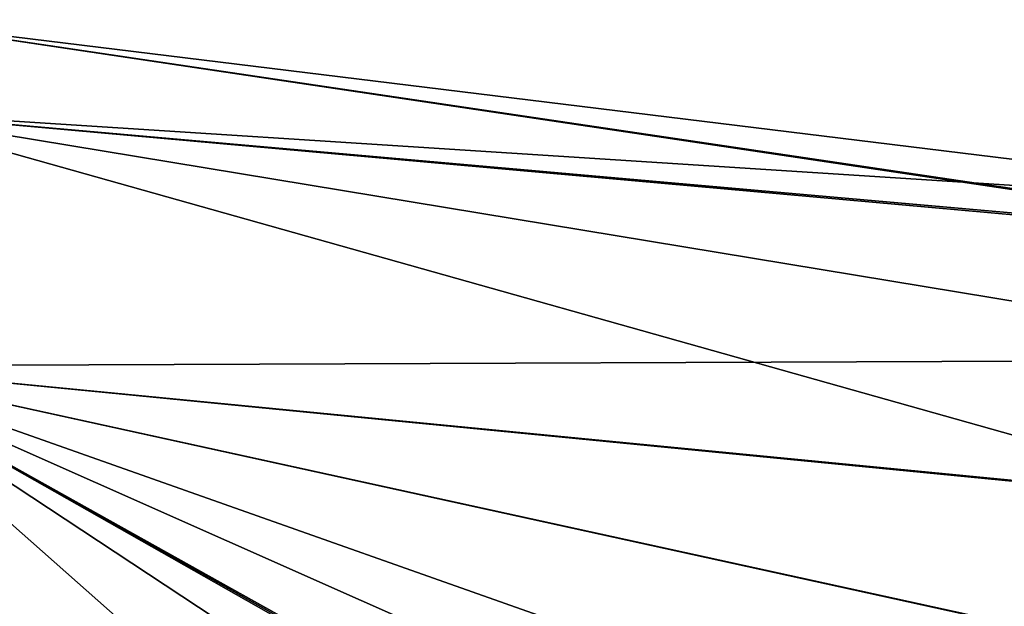
# Model space of a CAD drawing. Units: millimetres. Extents: x -28 to 136, y -1 to 135.
# Drawn here: x 97 to 123, y 53 to 68 of the extents above; entities that cross this region are included whole.
import ezdxf

# ---------------------------------------------------------------- set-up
doc = ezdxf.new("R2010")
doc.units = ezdxf.units.MM
doc.header["$LTSCALE"] = 52.148148
doc.layers.add('2', color=7, linetype='CONTINUOUS')
doc.layers.add('3', color=7, linetype='CONTINUOUS')

msp = doc.modelspace()

# ---------------------------------------------------------------- linework, layer by layer
at = {"layer": '2', "linetype": 'Continuous'}
for points in [[(93.278, 68.412), (92.983, 66.005, 9.765), (134.803, 63.314), (93.278, 68.412)], [(92.165, 59.348, 17.256), (132.391, 59.499, 11.015), (92.983, 66.005, 9.765), (92.165, 59.348, 17.256)], [(92.983, 66.005, 9.765), (132.391, 59.499, 11.015), (134.164, 62.308, 5.911), (92.983, 66.005, 9.765)], [(134.803, 63.314), (92.983, 66.005, 9.765), (134.2, 62.365, 5.745), (134.803, 63.314)], [(134.2, 62.365, 5.745), (92.983, 66.005, 9.765), (134.164, 62.308, 5.911), (134.2, 62.365, 5.745)], [(91.351, 49.98, 20.703), (125.269, 52.082, 16.723), (92.165, 59.348, 17.256), (91.351, 49.98, 20.703)], [(129.485, 55.697, 14.633), (132.391, 59.499, 11.015), (92.165, 59.348, 17.256), (129.485, 55.697, 14.633)], [(125.269, 52.082, 16.723), (129.485, 55.697, 14.633), (92.165, 59.348, 17.256), (125.269, 52.082, 16.723)]]:
    msp.add_3dface(points, dxfattribs=at)
at = {"layer": '3', "linetype": 'Continuous'}
for points in [[(92.983, 66.005, -9.765), (93.278, 68.412), (134.161, 62.303, -5.924), (92.983, 66.005, -9.765)], [(93.278, 68.412), (134.803, 63.314), (134.185, 62.341, -5.816), (93.278, 68.412)], [(134.161, 62.303, -5.924), (93.278, 68.412), (134.185, 62.341, -5.816), (134.161, 62.303, -5.924)], [(92.165, 59.348, -17.257), (92.983, 66.005, -9.765), (129.505, 55.719, -14.617), (92.165, 59.348, -17.257)], [(129.505, 55.719, -14.617), (92.983, 66.005, -9.765), (132.391, 59.499, -11.015), (129.505, 55.719, -14.617)], [(132.391, 59.499, -11.015), (92.983, 66.005, -9.765), (134.161, 62.303, -5.924), (132.391, 59.499, -11.015)], [(91.343, 49.98, -20.704), (92.165, 59.348, -17.257), (97.446, 49.549, -20.111), (91.343, 49.98, -20.704)], [(111.344, 48.475, -18.778), (92.165, 59.348, -17.257), (111.506, 48.463, -18.763), (111.344, 48.475, -18.778)], [(92.165, 59.348, -17.257), (111.344, 48.475, -18.778), (108.277, 48.722, -19.07), (92.165, 59.348, -17.257)], [(111.506, 48.463, -18.763), (92.165, 59.348, -17.257), (111.667, 48.451, -18.747), (111.506, 48.463, -18.763)], [(111.667, 48.451, -18.747), (92.165, 59.348, -17.257), (116.331, 48.616, -18.274), (111.667, 48.451, -18.747)], [(116.331, 48.616, -18.274), (92.165, 59.348, -17.257), (120.028, 49.498, -17.816), (116.331, 48.616, -18.274)], [(120.028, 49.498, -17.816), (92.165, 59.348, -17.257), (125.283, 52.092, -16.718), (120.028, 49.498, -17.816)], [(125.283, 52.092, -16.718), (92.165, 59.348, -17.257), (129.505, 55.719, -14.617), (125.283, 52.092, -16.718)], [(97.446, 49.549, -20.111), (92.165, 59.348, -17.257), (103.773, 49.077, -19.501), (97.446, 49.549, -20.111)], [(103.773, 49.077, -19.501), (92.165, 59.348, -17.257), (108.277, 48.722, -19.07), (103.773, 49.077, -19.501)]]:
    msp.add_3dface(points, dxfattribs=at)

doc.saveas('drawing.dxf')
